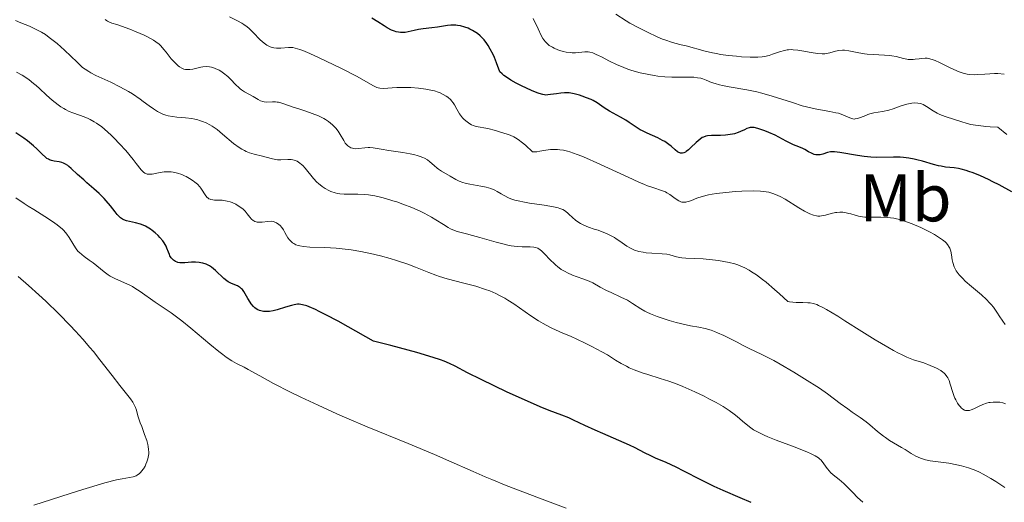
# Model space of a CAD drawing. Units: metres. Extents: x 625664 to 629147, y 4664783 to 4667158.
# Drawn here: x 626483 to 626630, y 4665780 to 4665852 of the extents above; entities that cross this region are included whole.
import ezdxf
from ezdxf.enums import TextEntityAlignment as Align

# ---------------------------------------------------------------- set-up
doc = ezdxf.new("R2010")
doc.units = ezdxf.units.M
doc.header["$MEASUREMENT"] = 0
for name, color, linetype, lineweight in [('Curva de nivel directora', 30, 'Continuous', 30), ('Curva de nivel intermedia', 30, 'Continuous', 0), ('Etiqueta de uso rústico', 92, 'Continuous', 0)]:
    doc.layers.add(name, color=color, linetype=linetype, lineweight=lineweight)
doc.styles.add('Style-Arial', font='arial.ttf')

msp = doc.modelspace()

# ---------------------------------------------------------------- linework, layer by layer
at = {"layer": 'Curva de nivel directora', "color": 30, "linetype": 'Continuous', "lineweight": 30, "flags": 128}
for points, elevation in [([(626578.8, 4665833.59), (626578.07, 4665833.96), (626576.51, 4665834.64), (626575.79, 4665834.99), (626575.47, 4665835.17), (626574.87, 4665835.53), (626573.82, 4665836.26), (626573.32, 4665836.59), (626572.53, 4665837.04), (626571.45, 4665837.61), (626570.92, 4665837.92), (626570.13, 4665838.43), (626569.06, 4665839.15), (626568.47, 4665839.49), (626568.16, 4665839.64), (626567.51, 4665839.92), (626566.85, 4665840.16), (626566.43, 4665840.3), (626565.64, 4665840.51), (626564.92, 4665840.64), (626564.5, 4665840.67), (626564.23, 4665840.67), (626563.7, 4665840.62), (626563.04, 4665840.52), (626562.16, 4665840.38), (626561.76, 4665840.33), (626561.43, 4665840.32), (626561.26, 4665840.33), (626560.99, 4665840.38), (626560.48, 4665840.53), (626560.16, 4665840.65), (626559.34, 4665840.99), (626557.86, 4665841.68), (626557.05, 4665842.1), (626556.26, 4665842.54), (626555.89, 4665842.77), (626555.23, 4665843.22), (626554.96, 4665843.45), (626554.64, 4665843.77), (626554.15, 4665845.11), (626553.83, 4665845.87), (626553.61, 4665846.34), (626553.19, 4665847.15), (626552.88, 4665847.67), (626552.67, 4665847.98), (626552.27, 4665848.52), (626552.07, 4665848.74), (626551.68, 4665849.13), (626551.3, 4665849.45), (626551.05, 4665849.62), (626550.56, 4665849.91), (626550.17, 4665850.11), (626549.92, 4665850.22), (626549.44, 4665850.4), (626548.76, 4665850.58), (626548.34, 4665850.65), (626548.08, 4665850.68), (626547.58, 4665850.69), (626547.32, 4665850.68), (626546.84, 4665850.63), (626545.38, 4665850.4), (626544.51, 4665850.3), (626543.22, 4665850.15), (626542.55, 4665850.04), (626541.88, 4665849.89), (626540.99, 4665849.69), (626540.55, 4665849.62), (626540.11, 4665849.6), (626539.88, 4665849.6), (626539.55, 4665849.64), (626539.22, 4665849.71), (626538.99, 4665849.78), (626538.54, 4665849.96), (626537.87, 4665850.31), (626537.42, 4665850.58), (626536.52, 4665851.16), (626535.6, 4665851.75)], 400), ([(626630.66, 4665825.95), (626628.77, 4665826.98), (626627.86, 4665827.44), (626627.21, 4665827.76), (626626, 4665828.31), (626624.92, 4665828.75), (626624.27, 4665828.99), (626623.87, 4665829.12), (626623.13, 4665829.32), (626622.75, 4665829.4), (626622.07, 4665829.5), (626620.81, 4665829.63), (626620.14, 4665829.74), (626619.78, 4665829.81), (626619.01, 4665830.02), (626617.37, 4665830.5), (626616.54, 4665830.72), (626616.14, 4665830.81), (626615.36, 4665830.95), (626614.59, 4665831.05), (626614.08, 4665831.09), (626613.06, 4665831.12), (626610.61, 4665831.07), (626609.7, 4665831.1), (626609.23, 4665831.14), (626608.74, 4665831.19), (626607.75, 4665831.33), (626605.13, 4665831.8), (626604.32, 4665831.9), (626603.93, 4665831.91), (626603.71, 4665831.88), (626603.3, 4665831.78), (626602.57, 4665831.54), (626602.17, 4665831.45), (626601.75, 4665831.42), (626601.54, 4665831.45), (626601.32, 4665831.5), (626600.89, 4665831.67), (626600.46, 4665831.9), (626599.9, 4665832.23), (626599.63, 4665832.38), (626599.04, 4665832.64), (626598.25, 4665832.93), (626597.82, 4665833.12), (626597.12, 4665833.47), (626596.07, 4665834.05), (626595.49, 4665834.35), (626594.58, 4665834.76), (626593.98, 4665835), (626593.24, 4665835.26), (626592.92, 4665835.36), (626592.37, 4665835.48), (626592.13, 4665835.5), (626591.81, 4665835.48), (626591.65, 4665835.45), (626591.32, 4665835.34), (626590.95, 4665835.17), (626590.37, 4665834.9), (626590.04, 4665834.76), (626589.47, 4665834.58), (626589.16, 4665834.5), (626588.82, 4665834.45), (626588.11, 4665834.37), (626587.37, 4665834.33), (626586.46, 4665834.31), (626586.06, 4665834.3), (626585.44, 4665834.25), (626585.19, 4665834.21), (626584.85, 4665834.09), (626584.69, 4665834), (626584.36, 4665833.78), (626583.8, 4665833.28), (626582.99, 4665832.51), (626582.62, 4665832.17), (626582.31, 4665831.93), (626582.17, 4665831.84), (626581.96, 4665831.73), (626581.76, 4665831.68), (626581.66, 4665831.67), (626581.46, 4665831.69), (626581.35, 4665831.72), (626581.19, 4665831.8), (626581.02, 4665831.9), (626580.66, 4665832.2), (626580.08, 4665832.71), (626579.73, 4665832.99), (626579.14, 4665833.4), (626578.8, 4665833.59)], 400), ([(626490.44, 4665829.86), (626490.11, 4665830.08), (626489.8, 4665830.23), (626489.59, 4665830.3), (626489.16, 4665830.39), (626488.42, 4665830.49), (626488.02, 4665830.59), (626487.73, 4665830.71), (626487.59, 4665830.78), (626487.37, 4665830.92), (626487.14, 4665831.1), (626486.66, 4665831.55), (626485.86, 4665832.32), (626485.37, 4665832.77), (626484.46, 4665833.51), (626483.93, 4665833.9), (626482.75, 4665834.7)], 425), ([(626549.83, 4665799.1), (626547.98, 4665800.06), (626547.16, 4665800.46), (626546.33, 4665800.82), (626545.79, 4665801.03), (626544.72, 4665801.38), (626542.28, 4665802.1), (626538.45, 4665803.13), (626535.87, 4665803.79), (626532.11, 4665805.91), (626530.62, 4665806.74), (626528.78, 4665807.71), (626527.8, 4665808.2), (626527.24, 4665808.47), (626526.31, 4665808.87), (626525.94, 4665809.01), (626525.32, 4665809.19), (626524.84, 4665809.26), (626524.57, 4665809.26), (626524.09, 4665809.18), (626523.67, 4665809.08), (626522.78, 4665808.82), (626521.55, 4665808.46), (626520.96, 4665808.31), (626520.4, 4665808.21), (626520.14, 4665808.18), (626519.77, 4665808.17), (626519.54, 4665808.19), (626519.11, 4665808.27), (626518.92, 4665808.34), (626518.56, 4665808.51), (626518.24, 4665808.74), (626518.04, 4665808.91), (626517.7, 4665809.32), (626517.52, 4665809.57), (626517.21, 4665810.11), (626516.81, 4665810.83), (626516.61, 4665811.16), (626516.38, 4665811.44), (626516.27, 4665811.57), (626516.08, 4665811.73), (626515.94, 4665811.82), (626515.66, 4665811.98), (626514.75, 4665812.36), (626514.29, 4665812.59), (626514.07, 4665812.73), (626513.64, 4665813.08), (626512.37, 4665814.28), (626511.79, 4665814.75), (626511.49, 4665814.95), (626511.02, 4665815.2), (626510.51, 4665815.38), (626510.24, 4665815.44), (626509.97, 4665815.48), (626509.4, 4665815.52), (626508.84, 4665815.5), (626507.83, 4665815.43), (626507.31, 4665815.41), (626507.09, 4665815.42), (626506.81, 4665815.46), (626506.68, 4665815.49), (626506.45, 4665815.6), (626506.15, 4665815.8), (626506.01, 4665815.94), (626505.81, 4665816.18), (626505.63, 4665816.47), (626505.55, 4665816.64), (626505.41, 4665817), (626505.19, 4665817.57), (626505.05, 4665817.89), (626504.75, 4665818.4), (626504.55, 4665818.68), (626504.11, 4665819.2), (626503.86, 4665819.47), (626503.44, 4665819.86), (626502.98, 4665820.23), (626502.74, 4665820.4), (626502.25, 4665820.71), (626502.01, 4665820.85), (626501.63, 4665821.03), (626501.26, 4665821.17), (626500.53, 4665821.36), (626499.61, 4665821.55), (626499.18, 4665821.66), (626498.77, 4665821.82), (626498.58, 4665821.92), (626498.31, 4665822.11), (626498.14, 4665822.26), (626497.81, 4665822.6), (626497.48, 4665822.99), (626496.79, 4665823.89), (626496.18, 4665824.61), (626495.85, 4665824.97), (626495.1, 4665825.7), (626494.32, 4665826.4), (626493.29, 4665827.29), (626492.82, 4665827.71), (626491.91, 4665828.54), (626490.98, 4665829.41), (626490.61, 4665829.73), (626490.44, 4665829.86)], 425), ([(626591.93, 4665779.84), (626590.29, 4665780.54), (626587.78, 4665781.61), (626586.46, 4665782.22), (626584.46, 4665783.21), (626581.94, 4665784.51), (626580.81, 4665785.08), (626579.34, 4665785.76), (626577.72, 4665786.44), (626577.04, 4665786.75), (626576.1, 4665787.22), (626574.74, 4665787.94), (626573.89, 4665788.35), (626572.3, 4665789.06), (626569.93, 4665790.08), (626568.78, 4665790.58), (626567.26, 4665791.28), (626565.57, 4665792.08), (626564.85, 4665792.39), (626563.81, 4665792.79), (626561.97, 4665793.48), (626560.6, 4665794.04), (626557.82, 4665795.27), (626555.73, 4665796.23), (626551.86, 4665798.08), (626549.83, 4665799.1)], 425)]:
    msp.add_lwpolyline(points, dxfattribs=dict(at, elevation=elevation))
at = {"layer": 'Curva de nivel intermedia', "color": 30, "linetype": 'Continuous', "lineweight": 0, "flags": 128}
for points, elevation in [([(626501.21, 4665839.71), (626500.09, 4665840.48), (626499.47, 4665840.85), (626498.17, 4665841.56), (626496.87, 4665842.21), (626494.64, 4665843.24), (626493.87, 4665843.62), (626493.56, 4665843.79), (626493.02, 4665844.14), (626492.66, 4665844.42), (626491.83, 4665845.19), (626489.99, 4665846.96), (626488.87, 4665847.95), (626488.1, 4665848.58), (626487.71, 4665848.88), (626487.13, 4665849.28), (626486.56, 4665849.64), (626486.18, 4665849.85), (626485.45, 4665850.21), (626484.76, 4665850.52), (626483.5, 4665851.03), (626482.7, 4665851.4)], 415), ([(626541.31, 4665831.61), (626540.22, 4665831.8), (626538.16, 4665832.09), (626536.99, 4665832.29), (626535.83, 4665832.48), (626535.33, 4665832.52), (626535.09, 4665832.52), (626534.59, 4665832.48), (626533.65, 4665832.37), (626533.22, 4665832.35), (626532.88, 4665832.38), (626532.72, 4665832.42), (626532.49, 4665832.49), (626532.18, 4665832.66), (626532.04, 4665832.77), (626531.78, 4665833.04), (626531.66, 4665833.2), (626531.43, 4665833.57), (626530.93, 4665834.46), (626530.62, 4665834.94), (626530.27, 4665835.38), (626530.08, 4665835.6), (626529.75, 4665835.92), (626529.17, 4665836.4), (626528.73, 4665836.69), (626528.48, 4665836.84), (626528.1, 4665837.04), (626527.68, 4665837.24), (626526.77, 4665837.6), (626525.82, 4665837.93), (626524.61, 4665838.31), (626524.06, 4665838.49), (626522.24, 4665839.13), (626521.77, 4665839.25), (626521.54, 4665839.28), (626521.32, 4665839.3), (626520.87, 4665839.3), (626520.01, 4665839.26), (626519.62, 4665839.3), (626519.43, 4665839.34), (626519.06, 4665839.48), (626518.71, 4665839.68), (626518.23, 4665839.97), (626517.98, 4665840.12), (626516.71, 4665840.81), (626516.27, 4665841.1), (626516.06, 4665841.26), (626515.84, 4665841.44), (626515.42, 4665841.83), (626514.61, 4665842.67), (626514.21, 4665843.07), (626513.6, 4665843.58), (626513.19, 4665843.86), (626512.92, 4665844.02), (626512.36, 4665844.28), (626511.98, 4665844.41), (626511.78, 4665844.46), (626511.48, 4665844.51), (626511, 4665844.54), (626510.49, 4665844.5), (626510.22, 4665844.46), (626509.01, 4665844.16), (626508.58, 4665844.1), (626508.36, 4665844.09), (626507.93, 4665844.13), (626507.71, 4665844.18), (626507.39, 4665844.31), (626507.07, 4665844.5), (626506.85, 4665844.66), (626506.44, 4665845.04), (626505.83, 4665845.71), (626505.09, 4665846.66), (626504.74, 4665847.09), (626504.26, 4665847.63), (626504.03, 4665847.85), (626503.53, 4665848.24), (626503.17, 4665848.48), (626502.31, 4665848.94), (626501.79, 4665849.19), (626500.61, 4665849.72), (626499.69, 4665850.09), (626498.42, 4665850.56), (626497.73, 4665850.77), (626496.98, 4665851), (626496.66, 4665851.13), (626496.36, 4665851.28), (626496.22, 4665851.38), (626496.01, 4665851.54)], 410), ([(626579.43, 4665825.81), (626579.21, 4665825.93), (626578.78, 4665826.11), (626577.32, 4665826.58), (626576.55, 4665826.86), (626576.1, 4665827.04), (626575.28, 4665827.39), (626573.66, 4665828.12), (626569.04, 4665830.27), (626567.49, 4665830.95), (626566.78, 4665831.24), (626566.13, 4665831.5), (626565, 4665831.88), (626564.67, 4665831.98), (626564.06, 4665832.12), (626563.51, 4665832.21), (626563.16, 4665832.24), (626562.51, 4665832.25), (626562.16, 4665832.22), (626561.47, 4665832.12), (626560.57, 4665831.97), (626560.13, 4665831.91), (626559.68, 4665831.88), (626559.46, 4665831.88), (626558.42, 4665832.86), (626558.01, 4665833.22), (626557.33, 4665833.74), (626556.94, 4665833.98), (626556.69, 4665834.11), (626556.17, 4665834.34), (626555.72, 4665834.5), (626554.74, 4665834.83), (626553.96, 4665835.06), (626552.85, 4665835.34), (626551.12, 4665835.67), (626550.64, 4665835.81), (626550.41, 4665835.91), (626550.19, 4665836.03), (626549.75, 4665836.32), (626549.34, 4665836.68), (626549.09, 4665836.94), (626548.93, 4665837.13), (626548.65, 4665837.53), (626548.25, 4665838.23), (626547.9, 4665838.87), (626547.7, 4665839.18), (626547.46, 4665839.48), (626547.32, 4665839.62), (626546.89, 4665839.99), (626546.64, 4665840.17), (626546.22, 4665840.41), (626545.74, 4665840.63), (626545.48, 4665840.73), (626544.92, 4665840.92), (626544.62, 4665841), (626544.13, 4665841.11), (626543.62, 4665841.2), (626542.52, 4665841.34), (626541.39, 4665841.42), (626540.65, 4665841.44), (626539.32, 4665841.43), (626537.29, 4665841.31), (626536.79, 4665841.34), (626536.56, 4665841.38), (626536.33, 4665841.45), (626535.84, 4665841.68), (626533.33, 4665843.1), (626531.1, 4665844.26), (626529.99, 4665844.81), (626527.81, 4665845.85), (626526.4, 4665846.5), (626525.34, 4665846.95), (626524.93, 4665847.1), (626524.25, 4665847.3), (626523.89, 4665847.36), (626523.66, 4665847.38), (626523.22, 4665847.37), (626522.08, 4665847.26), (626521.46, 4665847.26), (626521.04, 4665847.31), (626520.83, 4665847.36), (626520.52, 4665847.47), (626520.21, 4665847.62), (626520.01, 4665847.74), (626519.61, 4665848.03), (626519.04, 4665848.53), (626518.01, 4665849.6), (626517.4, 4665850.18), (626517.09, 4665850.44), (626516.59, 4665850.8), (626516.31, 4665850.98), (626515.67, 4665851.34), (626514.49, 4665851.92)], 405), ([(626629.92, 4665834.45), (626628.57, 4665835.56), (626627.43, 4665835.62), (626626.78, 4665835.67), (626625.71, 4665835.78), (626625.27, 4665835.84), (626624.56, 4665835.97), (626624, 4665836.11), (626623.1, 4665836.4), (626620.93, 4665837.06), (626620.22, 4665837.32), (626619.88, 4665837.47), (626619.57, 4665837.63), (626618.99, 4665837.98), (626617.97, 4665838.64), (626617.47, 4665838.9), (626617.22, 4665838.99), (626617.05, 4665839.04), (626616.7, 4665839.11), (626616.17, 4665839.14), (626615.81, 4665839.11), (626615.57, 4665839.08), (626615.07, 4665838.97), (626614.22, 4665838.7), (626613.03, 4665838.26), (626612.4, 4665838.08), (626611.45, 4665837.88), (626610.17, 4665837.66), (626609.57, 4665837.51), (626609.28, 4665837.41), (626608.72, 4665837.19), (626608.04, 4665836.92), (626607.72, 4665836.82), (626607.41, 4665836.77), (626607.26, 4665836.76), (626607.04, 4665836.79), (626606.89, 4665836.82), (626606.59, 4665836.92), (626605.57, 4665837.38), (626604.9, 4665837.61), (626604.51, 4665837.7), (626603.63, 4665837.88), (626602.23, 4665838.11), (626601.45, 4665838.26), (626600.18, 4665838.55), (626599.5, 4665838.74), (626598.08, 4665839.19), (626595.06, 4665840.17), (626593.53, 4665840.61), (626592.77, 4665840.79), (626591.29, 4665841.1), (626588.69, 4665841.55), (626587.67, 4665841.73), (626587.25, 4665841.82), (626586.58, 4665842.01), (626586.06, 4665842.2), (626585.28, 4665842.54), (626584.77, 4665842.72), (626584.48, 4665842.8), (626584, 4665842.89), (626583.44, 4665842.95), (626583.12, 4665842.96), (626582.02, 4665842.97), (626580.83, 4665842.96), (626580.18, 4665842.97), (626579.11, 4665843.03), (626578.08, 4665843.13), (626577.54, 4665843.21), (626576.73, 4665843.35), (626575.48, 4665843.62), (626574.24, 4665843.97), (626573.64, 4665844.17), (626573.05, 4665844.39), (626571.93, 4665844.87), (626570.91, 4665845.37), (626569.74, 4665845.97), (626569.26, 4665846.21), (626568.94, 4665846.36), (626568.41, 4665846.57), (626567.98, 4665846.69), (626567.73, 4665846.72), (626567.23, 4665846.72), (626565.88, 4665846.59), (626565.34, 4665846.59), (626565.06, 4665846.61), (626564.46, 4665846.69), (626564.05, 4665846.78), (626563.51, 4665846.93), (626563.25, 4665847.03), (626562.69, 4665847.26), (626562.43, 4665847.4), (626561.97, 4665847.69), (626561.76, 4665847.85), (626561.39, 4665848.22), (626561.17, 4665848.5), (626561.02, 4665848.71), (626560.75, 4665849.18), (626560.29, 4665850.13), (626559.57, 4665851.67)], 395), ([(626602.89, 4665846.44), (626602.5, 4665846.42), (626601.78, 4665846.48), (626600.85, 4665846.63), (626599.49, 4665846.87), (626598.88, 4665846.97), (626598.2, 4665847.05), (626597.91, 4665847.06), (626597.5, 4665847.04), (626597.3, 4665847.02), (626596.88, 4665846.93), (626596.17, 4665846.71), (626595.13, 4665846.37), (626594.62, 4665846.21), (626593.93, 4665846.05), (626593.57, 4665846), (626592.96, 4665845.95), (626591.82, 4665845.95), (626590.5, 4665846.01), (626589.75, 4665846.07), (626588.58, 4665846.19), (626587.38, 4665846.35), (626586.79, 4665846.46), (626586.21, 4665846.57), (626585.1, 4665846.83), (626582.27, 4665847.6), (626581.53, 4665847.78), (626580.6, 4665848.01), (626580.11, 4665848.16), (626579.27, 4665848.44), (626578.79, 4665848.63), (626578.08, 4665848.93), (626576.46, 4665849.69), (626575.18, 4665850.33), (626573.95, 4665851.01), (626573.37, 4665851.35), (626571.87, 4665852.3)], 390), ([(626629.54, 4665843.42), (626628.56, 4665843.5), (626628.09, 4665843.51), (626627.38, 4665843.49), (626626.64, 4665843.43), (626625.62, 4665843.35), (626625.1, 4665843.33), (626624.39, 4665843.38), (626624.03, 4665843.43), (626623.45, 4665843.56), (626622.82, 4665843.77), (626622.48, 4665843.9), (626621.39, 4665844.4), (626619.92, 4665845.13), (626619.28, 4665845.43), (626618.99, 4665845.54), (626618.5, 4665845.69), (626618.07, 4665845.77), (626617.81, 4665845.78), (626617.29, 4665845.75), (626616.88, 4665845.7), (626616.29, 4665845.62), (626615.98, 4665845.6), (626615.52, 4665845.59), (626615.28, 4665845.61), (626615.05, 4665845.65), (626614.57, 4665845.76), (626613.5, 4665846.05), (626612.86, 4665846.16), (626612.5, 4665846.2), (626611.73, 4665846.25), (626610.04, 4665846.32), (626609.19, 4665846.4), (626608.77, 4665846.45), (626607.96, 4665846.6), (626606.47, 4665846.89), (626605.82, 4665846.97), (626605.51, 4665846.97), (626604.95, 4665846.92), (626604.46, 4665846.82), (626603.61, 4665846.58), (626603.13, 4665846.47), (626602.89, 4665846.44)], 390), ([(626523.83, 4665818.4), (626523.52, 4665818.68), (626523.39, 4665818.83), (626523.15, 4665819.15), (626522.95, 4665819.49), (626522.71, 4665819.91), (626522.6, 4665820.11), (626522.48, 4665820.32), (626522.23, 4665820.67), (626521.98, 4665820.95), (626521.81, 4665821.1), (626521.47, 4665821.34), (626521.13, 4665821.49), (626520.95, 4665821.54), (626520.66, 4665821.58), (626520.15, 4665821.56), (626519.31, 4665821.46), (626518.87, 4665821.44), (626518.59, 4665821.46), (626518.45, 4665821.49), (626518.26, 4665821.55), (626518.08, 4665821.64), (626517.97, 4665821.71), (626517.76, 4665821.89), (626517.48, 4665822.2), (626517.12, 4665822.67), (626516.94, 4665822.9), (626516.79, 4665823.07), (626516.49, 4665823.37), (626516.16, 4665823.64), (626515.93, 4665823.8), (626515.42, 4665824.1), (626514.86, 4665824.35), (626514.57, 4665824.46), (626514.11, 4665824.59), (626513.63, 4665824.68), (626513.39, 4665824.7), (626512.9, 4665824.72), (626512.27, 4665824.73), (626511.98, 4665824.76), (626511.7, 4665824.81), (626511.58, 4665824.85), (626511.4, 4665824.93), (626511.24, 4665825.04), (626511.15, 4665825.13), (626510.97, 4665825.34), (626510.21, 4665826.52), (626510.05, 4665826.71), (626509.71, 4665827.07), (626509.34, 4665827.4), (626509.07, 4665827.6), (626508.54, 4665827.95), (626508.03, 4665828.23), (626507.77, 4665828.35), (626507.38, 4665828.51), (626506.75, 4665828.71), (626506.12, 4665828.85), (626505.79, 4665828.9), (626505.28, 4665828.93), (626504.75, 4665828.92), (626504.48, 4665828.89), (626503.67, 4665828.73), (626502.98, 4665828.59), (626502.67, 4665828.56), (626502.37, 4665828.56), (626502.23, 4665828.58), (626502.04, 4665828.65), (626501.92, 4665828.71), (626501.69, 4665828.87), (626501.36, 4665829.21), (626500.63, 4665830.18), (626500.16, 4665830.77), (626499.06, 4665832.08), (626498.16, 4665833.07), (626497.35, 4665833.91), (626496.95, 4665834.3), (626496.35, 4665834.86), (626495.49, 4665835.59), (626494.74, 4665836.13), (626494.37, 4665836.36), (626493.8, 4665836.68), (626493.5, 4665836.82), (626492.87, 4665837.08), (626492.19, 4665837.32), (626491.19, 4665837.68), (626490.67, 4665837.9), (626490.12, 4665838.16), (626489.85, 4665838.32), (626489.43, 4665838.57), (626489.01, 4665838.87), (626488.16, 4665839.54), (626487.32, 4665840.28), (626486.24, 4665841.27), (626485.74, 4665841.72), (626485.38, 4665842.03), (626484.71, 4665842.57), (626484.07, 4665843.02), (626483.66, 4665843.28), (626482.84, 4665843.73)], 420), ([(626564.68, 4665813.92), (626564.3, 4665814.12), (626563.75, 4665814.45), (626563.2, 4665814.85), (626562.93, 4665815.08), (626562.67, 4665815.31), (626562.16, 4665815.82), (626561.22, 4665816.81), (626560.81, 4665817.2), (626560.62, 4665817.36), (626560.27, 4665817.58), (626559.92, 4665817.71), (626559.67, 4665817.76), (626559.11, 4665817.8), (626557.96, 4665817.8), (626557.2, 4665817.85), (626556.3, 4665817.96), (626555.8, 4665818.06), (626555.25, 4665818.18), (626554.07, 4665818.48), (626551.64, 4665819.18), (626550.57, 4665819.49), (626549.68, 4665819.71), (626548.7, 4665819.95), (626548.26, 4665820.08), (626547.63, 4665820.32), (626547.3, 4665820.48), (626546.96, 4665820.66), (626546.23, 4665821.11), (626545.11, 4665821.82), (626544.47, 4665822.2), (626543.39, 4665822.79), (626542.8, 4665823.08), (626541.53, 4665823.63), (626540.2, 4665824.14), (626539.31, 4665824.45), (626538.74, 4665824.64), (626537.64, 4665824.96), (626537.08, 4665825.11), (626536.04, 4665825.34), (626535.12, 4665825.49), (626534.56, 4665825.56), (626533.54, 4665825.61), (626532.83, 4665825.61), (626531.93, 4665825.59), (626531.49, 4665825.6), (626530.84, 4665825.66), (626530.52, 4665825.72), (626530.19, 4665825.8), (626529.53, 4665826.02), (626529.24, 4665826.15), (626528.67, 4665826.45), (626528.26, 4665826.72), (626527.69, 4665827.17), (626527.43, 4665827.41), (626526.94, 4665827.93), (626525.7, 4665829.47), (626525.36, 4665829.84), (626525.19, 4665830.01), (626524.93, 4665830.22), (626524.52, 4665830.49), (626524.24, 4665830.61), (626524.09, 4665830.66), (626523.87, 4665830.72), (626523.63, 4665830.75), (626523.13, 4665830.76), (626522.09, 4665830.71), (626521.59, 4665830.71), (626521.34, 4665830.74), (626520.87, 4665830.83), (626519.91, 4665831.11), (626519.37, 4665831.25), (626518.13, 4665831.54), (626517.42, 4665831.75), (626516.93, 4665831.95), (626516.68, 4665832.07), (626516.29, 4665832.29), (626515.9, 4665832.54), (626515.09, 4665833.15), (626513.44, 4665834.53), (626512.62, 4665835.18), (626511.9, 4665835.68), (626511.54, 4665835.89), (626511, 4665836.17), (626510.46, 4665836.41), (626510.18, 4665836.51), (626509.61, 4665836.68), (626509.32, 4665836.75), (626508.88, 4665836.83), (626507.95, 4665836.93), (626506.66, 4665837.03), (626506, 4665837.12), (626505.36, 4665837.24), (626505.03, 4665837.33), (626504.56, 4665837.5), (626504.09, 4665837.72), (626503.79, 4665837.89), (626503.17, 4665838.28), (626502.55, 4665838.72), (626501.67, 4665839.37), (626501.21, 4665839.71)], 415), ([(626605.88, 4665806.8), (626604.8, 4665807.48), (626603.14, 4665808.5), (626602.51, 4665808.84), (626601.96, 4665809.1), (626601.72, 4665809.21), (626601.37, 4665809.32), (626601.15, 4665809.38), (626600.7, 4665809.47), (626600.36, 4665809.5), (626599.64, 4665809.52), (626598.64, 4665809.54), (626598.14, 4665809.57), (626597.65, 4665809.65), (626597.4, 4665809.7), (626596.16, 4665810.83), (626595.42, 4665811.48), (626594.17, 4665812.53), (626593.63, 4665812.95), (626592.73, 4665813.62), (626592.02, 4665814.09), (626591.63, 4665814.32), (626591, 4665814.66), (626590.29, 4665814.99), (626589.99, 4665815.12), (626589.53, 4665815.27), (626588.7, 4665815.47), (626587.1, 4665815.74), (626586.18, 4665815.86), (626584.81, 4665816), (626583.6, 4665816.05), (626582.23, 4665816.09), (626581.64, 4665816.14), (626581.36, 4665816.19), (626580.84, 4665816.31), (626579.88, 4665816.58), (626579.42, 4665816.69), (626578.73, 4665816.77), (626577.18, 4665816.84), (626576.35, 4665816.92), (626575.91, 4665816.98), (626575.25, 4665817.12), (626574.61, 4665817.32), (626574.3, 4665817.44), (626574.01, 4665817.58), (626573.47, 4665817.9), (626572.44, 4665818.63), (626571.92, 4665818.99), (626571.64, 4665819.16), (626571.06, 4665819.47), (626570.46, 4665819.76), (626570.05, 4665819.93), (626569.22, 4665820.24), (626568.61, 4665820.43), (626567.81, 4665820.7), (626567.43, 4665820.84), (626566.88, 4665821.09), (626566.61, 4665821.23), (626566.35, 4665821.39), (626565.87, 4665821.75), (626565.42, 4665822.14), (626564.89, 4665822.63), (626564.65, 4665822.84), (626564.2, 4665823.19), (626563.96, 4665823.33), (626563.52, 4665823.5), (626563.26, 4665823.58), (626562.58, 4665823.73), (626561.18, 4665823.96), (626559.03, 4665824.29), (626558.04, 4665824.47), (626557.61, 4665824.56), (626556.87, 4665824.74), (626556.26, 4665824.93), (626555.91, 4665825.08), (626555.28, 4665825.39), (626554.83, 4665825.65), (626554.21, 4665826.01), (626553.87, 4665826.19), (626553.29, 4665826.43), (626552.96, 4665826.54), (626552.6, 4665826.64), (626551.82, 4665826.8), (626550.19, 4665827.09), (626549.46, 4665827.25), (626549.13, 4665827.35), (626548.57, 4665827.56), (626548.08, 4665827.8), (626547.23, 4665828.3), (626545.94, 4665829.03), (626545.51, 4665829.32), (626545.29, 4665829.49), (626544.87, 4665829.86), (626544.24, 4665830.41), (626543.87, 4665830.68), (626543.43, 4665830.93), (626543.19, 4665831.05), (626542.78, 4665831.22), (626542.33, 4665831.36), (626542.01, 4665831.45), (626541.31, 4665831.61)], 410), ([(626492.18, 4665816.94), (626492.02, 4665817.1), (626491.79, 4665817.36), (626491.59, 4665817.65), (626491.21, 4665818.27), (626490.65, 4665819.2), (626490.3, 4665819.69), (626489.87, 4665820.19), (626489.62, 4665820.44), (626489.2, 4665820.81), (626488.88, 4665821.05), (626488.2, 4665821.55), (626487.05, 4665822.29), (626485.41, 4665823.31), (626484.58, 4665823.84), (626483.97, 4665824.24), (626482.76, 4665825.07)], 430), ([(626629.66, 4665806.24), (626629.3, 4665806.77), (626628.8, 4665807.54), (626628.55, 4665807.94), (626627.93, 4665808.82), (626627.59, 4665809.24), (626627.36, 4665809.5), (626626.88, 4665809.99), (626626.13, 4665810.68), (626624.65, 4665811.91), (626623.75, 4665812.69), (626623.36, 4665813.07), (626622.83, 4665813.65), (626622.54, 4665814.04), (626622.41, 4665814.23), (626622.24, 4665814.53), (626622.11, 4665814.84), (626621.91, 4665815.45), (626621.82, 4665815.86), (626621.69, 4665816.62), (626621.59, 4665817.13), (626621.45, 4665817.57), (626621.35, 4665817.76), (626621.11, 4665818.13), (626620.9, 4665818.36), (626620.74, 4665818.51), (626620.35, 4665818.83), (626619.6, 4665819.34), (626619.16, 4665819.62), (626618.41, 4665820.03), (626617.12, 4665820.67), (626615.85, 4665821.21), (626615.18, 4665821.46), (626614.16, 4665821.78), (626613.14, 4665822.02), (626612.64, 4665822.1), (626612.15, 4665822.16), (626611.22, 4665822.21), (626609.54, 4665822.19), (626608.82, 4665822.21), (626608.5, 4665822.24), (626607.91, 4665822.34), (626607.39, 4665822.48), (626606.76, 4665822.67), (626606.46, 4665822.76), (626605.86, 4665822.88), (626605.57, 4665822.92), (626605.13, 4665822.93), (626604.69, 4665822.91), (626604.47, 4665822.88), (626603.82, 4665822.74), (626603.01, 4665822.51), (626602.64, 4665822.42), (626602.15, 4665822.35), (626601.84, 4665822.36), (626601.63, 4665822.39), (626601.18, 4665822.51), (626600.66, 4665822.71), (626600.37, 4665822.84), (626599.88, 4665823.08), (626599.04, 4665823.57), (626596.99, 4665824.84), (626596.27, 4665825.24), (626595.93, 4665825.41), (626595.33, 4665825.67), (626595.03, 4665825.77), (626594.56, 4665825.9), (626593.77, 4665826.02), (626593.32, 4665826.06), (626592.28, 4665826.09), (626590.55, 4665826.05), (626589.6, 4665826), (626588.16, 4665825.87), (626586.79, 4665825.7), (626586.17, 4665825.6), (626585.61, 4665825.49), (626584.66, 4665825.24), (626583.89, 4665824.99), (626583.1, 4665824.69), (626582.78, 4665824.57), (626582.4, 4665824.46), (626582.24, 4665824.43), (626582, 4665824.4), (626581.67, 4665824.43), (626581.51, 4665824.47), (626581.18, 4665824.61), (626580.64, 4665824.97), (626579.85, 4665825.55), (626579.43, 4665825.81)], 405), ([(626608.55, 4665779.87), (626607.74, 4665780.59), (626607.02, 4665781.32), (626606.14, 4665782.24), (626605.7, 4665782.66), (626605.02, 4665783.24), (626604.13, 4665783.96), (626603.74, 4665784.32), (626603.57, 4665784.5), (626603.25, 4665784.87), (626602.49, 4665785.91), (626602.28, 4665786.17), (626602.15, 4665786.29), (626601.93, 4665786.48), (626601.46, 4665786.78), (626600.76, 4665787.13), (626600.3, 4665787.32), (626598.48, 4665788.04), (626595.67, 4665789.1), (626594.41, 4665789.6), (626593.88, 4665789.83), (626593, 4665790.26), (626592.3, 4665790.65), (626591.91, 4665790.91), (626591.2, 4665791.46), (626590.66, 4665791.91), (626589.88, 4665792.59), (626589.43, 4665792.95), (626588.67, 4665793.51), (626588.24, 4665793.8), (626587.77, 4665794.09), (626586.76, 4665794.67), (626585.68, 4665795.25), (626584.95, 4665795.61), (626583.56, 4665796.28), (626581.78, 4665797.07), (626580.96, 4665797.39), (626579.73, 4665797.84), (626578.41, 4665798.26), (626576.6, 4665798.82), (626575.74, 4665799.11), (626574.56, 4665799.55), (626573.85, 4665799.85), (626573.42, 4665800.06), (626572.62, 4665800.48), (626571.81, 4665800.98), (626570.59, 4665801.76), (626569.79, 4665802.22), (626568.28, 4665803.01), (626567.18, 4665803.56), (626565.13, 4665804.52), (626564, 4665805), (626562.87, 4665805.48), (626562.32, 4665805.73), (626561.51, 4665806.15), (626561.06, 4665806.4), (626560.35, 4665806.82), (626559.2, 4665807.57), (626556.68, 4665809.32), (626555.8, 4665809.89), (626555.37, 4665810.15), (626554.49, 4665810.63), (626554.05, 4665810.84), (626553.13, 4665811.24), (626552.48, 4665811.48), (626551.07, 4665811.93), (626549.28, 4665812.41), (626546.8, 4665813.05), (626545.64, 4665813.4), (626545.1, 4665813.58), (626544.09, 4665813.96), (626542.09, 4665814.77), (626540.98, 4665815.2), (626539.28, 4665815.78), (626538.35, 4665816.06), (626536.9, 4665816.46), (626535.43, 4665816.82), (626534.69, 4665816.97), (626533.97, 4665817.11), (626532.55, 4665817.33), (626531.19, 4665817.49), (626530.31, 4665817.57), (626528.64, 4665817.67), (626526.4, 4665817.74), (626525.46, 4665817.82), (626524.9, 4665817.92), (626524.65, 4665817.98), (626524.31, 4665818.11), (626524.01, 4665818.27), (626523.83, 4665818.4)], 420), ([(626564.48, 4665778.99), (626560.5, 4665780.51), (626555.57, 4665782.39), (626553.42, 4665783.25), (626552.45, 4665783.65), (626550.67, 4665784.43), (626547.07, 4665786.04), (626544.93, 4665786.96), (626540.99, 4665788.59), (626534.94, 4665791.06), (626531.89, 4665792.36), (626530.41, 4665793.01), (626527.62, 4665794.28), (626525.07, 4665795.48), (626523.55, 4665796.23), (626520.99, 4665797.52), (626518.96, 4665798.62), (626517.27, 4665799.58), (626516.66, 4665799.91), (626515.52, 4665800.47), (626514.84, 4665800.86), (626513.99, 4665801.43), (626513.47, 4665801.81), (626512.89, 4665802.27), (626511.57, 4665803.34), (626508.71, 4665805.73), (626507.4, 4665806.79), (626506.82, 4665807.25), (626505.8, 4665808), (626504.93, 4665808.6), (626503.9, 4665809.27), (626503.42, 4665809.6), (626501.19, 4665811.18), (626500.43, 4665811.66), (626500.05, 4665811.88), (626499.66, 4665812.08), (626498.9, 4665812.44), (626497.43, 4665813.09), (626496.76, 4665813.44), (626496.45, 4665813.64), (626495.86, 4665814.07), (626494.76, 4665814.98), (626494.21, 4665815.42), (626493.64, 4665815.83), (626492.88, 4665816.36), (626492.52, 4665816.64), (626492.18, 4665816.94)], 430), ([(626485.43, 4665779.47), (626492.04, 4665781.59), (626494.82, 4665782.44), (626495.94, 4665782.76), (626497.68, 4665783.2), (626498.51, 4665783.37), (626499.64, 4665783.57), (626500.17, 4665783.66), (626500.59, 4665783.8), (626500.77, 4665783.89), (626501.1, 4665784.13), (626501.3, 4665784.33), (626501.42, 4665784.48), (626501.68, 4665784.83), (626501.93, 4665785.26), (626502.05, 4665785.51), (626502.22, 4665785.9), (626502.35, 4665786.34), (626502.4, 4665786.57), (626502.47, 4665787.06), (626502.48, 4665787.32), (626502.46, 4665787.72), (626502.4, 4665788.15), (626502.34, 4665788.44), (626502.18, 4665789.03), (626501.87, 4665789.93), (626501.43, 4665791.1), (626501.22, 4665791.65), (626500.88, 4665792.73), (626500.64, 4665793.56), (626500.51, 4665793.94), (626500.27, 4665794.46), (626500.13, 4665794.72), (626499.78, 4665795.22), (626498.18, 4665797.19), (626497.04, 4665798.68), (626495.24, 4665801.03), (626494.26, 4665802.26), (626493.75, 4665802.87), (626492.71, 4665804.08), (626491.6, 4665805.29), (626490.82, 4665806.12), (626489.11, 4665807.85), (626487.19, 4665809.71), (626486.18, 4665810.65), (626484.64, 4665812.05), (626483.11, 4665813.37)], 435), ([(626629.6, 4665782.09), (626628.26, 4665782.97), (626627.54, 4665783.42), (626626.42, 4665784.05), (626625.86, 4665784.33), (626625.3, 4665784.58), (626624.93, 4665784.73), (626624.21, 4665784.99), (626623.16, 4665785.29), (626622.5, 4665785.44), (626621.3, 4665785.66), (626618.52, 4665786.03), (626617.86, 4665786.17), (626617.54, 4665786.26), (626617.07, 4665786.42), (626616.39, 4665786.73), (626615.72, 4665787.11), (626614.8, 4665787.71), (626614.28, 4665788.03), (626612.51, 4665789.07), (626611.89, 4665789.47), (626611.58, 4665789.69), (626610.7, 4665790.4), (626609.56, 4665791.38), (626609, 4665791.84), (626608.15, 4665792.46), (626606.94, 4665793.27), (626606.28, 4665793.73), (626605.18, 4665794.56), (626603.29, 4665795.96), (626602.07, 4665796.8), (626599.87, 4665798.22), (626598.28, 4665799.19), (626596.23, 4665800.38), (626595.3, 4665800.9), (626593.54, 4665801.81), (626591.66, 4665802.72), (626590.77, 4665803.15), (626589.85, 4665803.63), (626588.56, 4665804.3), (626587.91, 4665804.62), (626586.95, 4665805.05), (626586.48, 4665805.24), (626586.01, 4665805.4), (626585.1, 4665805.65), (626584.19, 4665805.85), (626582.95, 4665806.08), (626582.31, 4665806.21), (626580.8, 4665806.58), (626579.79, 4665806.86), (626579.15, 4665807.05), (626578, 4665807.43), (626576.99, 4665807.83), (626576.45, 4665808.07), (626576.13, 4665808.24), (626575.57, 4665808.57), (626574.33, 4665809.4), (626573.56, 4665809.86), (626572.59, 4665810.34), (626571.16, 4665810.99), (626570.47, 4665811.32), (626569.54, 4665811.82), (626568.43, 4665812.43), (626567.89, 4665812.69), (626567.08, 4665813.01), (626565.98, 4665813.38), (626565.42, 4665813.59), (626564.68, 4665813.92)], 415), ([(626629.74, 4665794.49), (626629.32, 4665794.64), (626628.86, 4665794.73), (626628.54, 4665794.76), (626627.89, 4665794.76), (626627.46, 4665794.71), (626627.24, 4665794.67), (626626.91, 4665794.58), (626626.37, 4665794.39), (626625.79, 4665794.12), (626625, 4665793.74), (626624.64, 4665793.59), (626624.36, 4665793.51), (626624.23, 4665793.49), (626624.05, 4665793.48), (626623.78, 4665793.52), (626623.65, 4665793.57), (626623.39, 4665793.71), (626623.15, 4665793.9), (626623.03, 4665794.02), (626622.85, 4665794.23), (626622.58, 4665794.6), (626622.32, 4665795.06), (626622.2, 4665795.32), (626622.09, 4665795.59), (626621.89, 4665796.19), (626621.52, 4665797.4), (626621.33, 4665797.93), (626621.13, 4665798.36), (626621.02, 4665798.55), (626620.77, 4665798.87), (626620.57, 4665799.07), (626620.43, 4665799.19), (626620.09, 4665799.42), (626619.48, 4665799.77), (626619.13, 4665799.94), (626618.54, 4665800.2), (626617.58, 4665800.55), (626616.07, 4665801.03), (626615.07, 4665801.43), (626614.27, 4665801.8), (626613.81, 4665802.02), (626613.06, 4665802.42), (626612.23, 4665802.89), (626610.36, 4665804), (626608.39, 4665805.22), (626605.88, 4665806.8)], 410)]:
    msp.add_lwpolyline(points, dxfattribs=dict(at, elevation=elevation))

# ---------------------------------------------------------------- texts
at = {"layer": 'Etiqueta de uso rústico', "color": 92, "linetype": 'Continuous', "lineweight": 0, "style": 'Style-Arial'}
msp.add_text('Mb', height=7, dxfattribs=at).set_placement((626614.88, 4665825.07, 403.32), align=Align.MIDDLE_CENTER)

doc.saveas('drawing.dxf')
